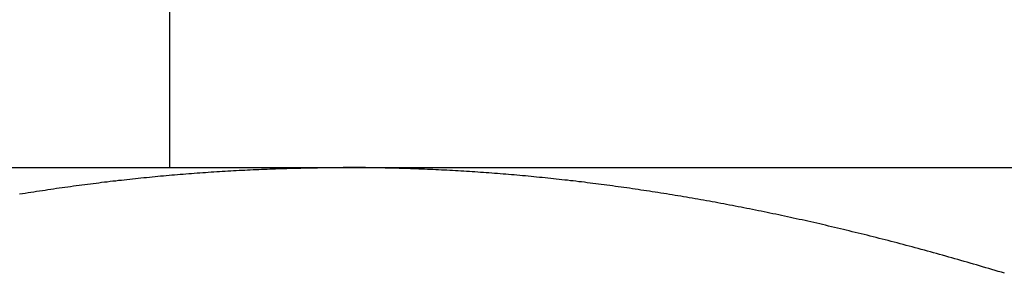
# Model space of a CAD drawing. Units: inches. Extents: x 16 to 528, y -174 to 581.
# Drawn here: x 432 to 432, y 353 to 353 of the extents above; entities that cross this region are included whole.
import ezdxf

# ---------------------------------------------------------------- set-up
doc = ezdxf.new("R2010")
doc.units = ezdxf.units.IN
doc.header["$LTSCALE"] = 0.5
doc.header["$MEASUREMENT"] = 0
doc.layers.add('RD-HARDWARE', color=1, linetype='Continuous')

# ---------------------------------------------------------------- blocks, each defined once
blk = doc.blocks.new('norm.wheel2')
at = {"layer": 'RD-HARDWARE'}
for p, q in [((391.15988, 361.40813), (391.15988, 361.45853)), ((391.06145, 361.40813), (391.57326, 361.40813)), ((391.1564, 361.4065), (391.15688, 361.40655)), ((391.15688, 361.40655), (391.15736, 361.4066)), ((391.15736, 361.4066), (391.15783, 361.40664)), ((391.15783, 361.40664), (391.15831, 361.40669)), ((391.15831, 361.40669), (391.15879, 361.40673)), ((391.15879, 361.40673), (391.15927, 361.40677)), ((391.15927, 361.40677), (391.15975, 361.40682)), ((391.15975, 361.40682), (391.16022, 361.40686)), ((391.16022, 361.40686), (391.1607, 361.4069)), ((391.1607, 361.4069), (391.16118, 361.40694)), ((391.16118, 361.40694), (391.16166, 361.40698)), ((391.16166, 361.40698), (391.16214, 361.40702)), ((391.16214, 361.40702), (391.16261, 361.40706)), ((391.16261, 361.40706), (391.16309, 361.40709)), ((391.16309, 361.40709), (391.16357, 361.40713)), ((391.16357, 361.40713), (391.16405, 361.40717)), ((391.16405, 361.40717), (391.16452, 361.4072)), ((391.16452, 361.4072), (391.165, 361.40724)), ((391.165, 361.40724), (391.16548, 361.40727)), ((391.16548, 361.40727), (391.16596, 361.40731)), ((391.16596, 361.40731), (391.16643, 361.40734)), ((391.16643, 361.40734), (391.16691, 361.40737)), ((391.16691, 361.40737), (391.16739, 361.40741)), ((391.16739, 361.40741), (391.16787, 361.40744)), ((391.16787, 361.40744), (391.16834, 361.40747)), ((391.16834, 361.40747), (391.16882, 361.4075)), ((391.16882, 361.4075), (391.1693, 361.40753)), ((391.1693, 361.40753), (391.16978, 361.40755)), ((391.16978, 361.40755), (391.17025, 361.40758)), ((391.17025, 361.40758), (391.17073, 361.40761)), ((391.17073, 361.40761), (391.17121, 361.40764)), ((391.17121, 361.40764), (391.17169, 361.40766)), ((391.17169, 361.40766), (391.17216, 361.40769)), ((391.17216, 361.40769), (391.17264, 361.40771)), ((391.17264, 361.40771), (391.17312, 361.40773)), ((391.17312, 361.40773), (391.1736, 361.40776)), ((391.1736, 361.40776), (391.17408, 361.40778)), ((391.17408, 361.40778), (391.17455, 361.4078)), ((391.17455, 361.4078), (391.17503, 361.40782)), ((391.17503, 361.40782), (391.17551, 361.40784)), ((391.17551, 361.40784), (391.17599, 361.40786)), ((391.17599, 361.40786), (391.17647, 361.40788)), ((391.17647, 361.40788), (391.17694, 361.4079)), ((391.17694, 361.4079), (391.17742, 361.40792)), ((391.17742, 361.40792), (391.1779, 361.40793)), ((391.1779, 361.40793), (391.17838, 361.40795)), ((391.17838, 361.40795), (391.17886, 361.40797)), ((391.17886, 361.40797), (391.17933, 361.40798)), ((391.17933, 361.40798), (391.17981, 361.40799)), ((391.17981, 361.40799), (391.18029, 361.40801)), ((391.18029, 361.40801), (391.18077, 361.40802)), ((391.18077, 361.40802), (391.18125, 361.40803)), ((391.18125, 361.40803), (391.18173, 361.40804)), ((391.18173, 361.40804), (391.18221, 361.40805)), ((391.18221, 361.40805), (391.18269, 361.40806)), ((391.18269, 361.40806), (391.18317, 361.40807)), ((391.18317, 361.40807), (391.18364, 361.40808)), ((391.18364, 361.40808), (391.18412, 361.40809)), ((391.18412, 361.40809), (391.1846, 361.4081)), ((391.1846, 361.4081), (391.18508, 361.4081)), ((391.18508, 361.4081), (391.18556, 361.40811)), ((391.18556, 361.40811), (391.18604, 361.40812)), ((391.18604, 361.40812), (391.18652, 361.40812)), ((391.18652, 361.40812), (391.187, 361.40812)), ((391.187, 361.40812), (391.18748, 361.40813)), ((391.18748, 361.40813), (391.18796, 361.40813)), ((391.18796, 361.40813), (391.18844, 361.40813)), ((391.18844, 361.40813), (391.18893, 361.40813)), ((391.18893, 361.40813), (391.18941, 361.40813)), ((391.18989, 361.40813), (391.18941, 361.40813)), ((391.19037, 361.40813), (391.18989, 361.40813)), ((391.19085, 361.40813), (391.19037, 361.40813)), ((391.19133, 361.40813), (391.19085, 361.40813)), ((391.19181, 361.40812), (391.19133, 361.40813)), ((391.19229, 361.40812), (391.19181, 361.40812)), ((391.19277, 361.40812), (391.19229, 361.40812)), ((391.19325, 361.40811), (391.19277, 361.40812)), ((391.19373, 361.4081), (391.19325, 361.40811)), ((391.19421, 361.4081), (391.19373, 361.4081)), ((391.19469, 361.40809), (391.19421, 361.4081)), ((391.19517, 361.40808), (391.19469, 361.40809)), ((391.19565, 361.40807), (391.19517, 361.40808)), ((391.19613, 361.40806), (391.19565, 361.40807)), ((391.1966, 361.40805), (391.19613, 361.40806)), ((391.19708, 361.40804), (391.1966, 361.40805)), ((391.19756, 361.40803), (391.19708, 361.40804)), ((391.19804, 361.40802), (391.19756, 361.40803)), ((391.19852, 361.40801), (391.19804, 361.40802)), ((391.199, 361.40799), (391.19852, 361.40801)), ((391.19948, 361.40798), (391.199, 361.40799)), ((391.19996, 361.40797), (391.19948, 361.40798)), ((391.20043, 361.40795), (391.19996, 361.40797)), ((391.20091, 361.40793), (391.20043, 361.40795)), ((391.20139, 361.40792), (391.20091, 361.40793)), ((391.20187, 361.4079), (391.20139, 361.40792)), ((391.20235, 361.40788), (391.20187, 361.4079)), ((391.20282, 361.40786), (391.20235, 361.40788)), ((391.2033, 361.40784), (391.20282, 361.40786)), ((391.20378, 361.40782), (391.2033, 361.40784)), ((391.20426, 361.4078), (391.20378, 361.40782)), ((391.20474, 361.40778), (391.20426, 361.4078)), ((391.20521, 361.40776), (391.20474, 361.40778)), ((391.20569, 361.40773), (391.20521, 361.40776)), ((391.20617, 361.40771), (391.20569, 361.40773)), ((391.20665, 361.40769), (391.20617, 361.40771)), ((391.20712, 361.40766), (391.20665, 361.40769)), ((391.2076, 361.40764), (391.20712, 361.40766)), ((391.20808, 361.40761), (391.2076, 361.40764)), ((391.20856, 361.40758), (391.20808, 361.40761)), ((391.20903, 361.40755), (391.20856, 361.40758)), ((391.20951, 361.40753), (391.20903, 361.40755)), ((391.20999, 361.4075), (391.20951, 361.40753)), ((391.21047, 361.40747), (391.20999, 361.4075)), ((391.21094, 361.40744), (391.21047, 361.40747)), ((391.21142, 361.40741), (391.21094, 361.40744)), ((391.2119, 361.40737), (391.21142, 361.40741)), ((391.21238, 361.40734), (391.2119, 361.40737)), ((391.21285, 361.40731), (391.21238, 361.40734)), ((391.21333, 361.40727), (391.21285, 361.40731)), ((391.21381, 361.40724), (391.21333, 361.40727)), ((391.21429, 361.4072), (391.21381, 361.40724)), ((391.21477, 361.40717), (391.21429, 361.4072)), ((391.21524, 361.40713), (391.21477, 361.40717)), ((391.21572, 361.40709), (391.21524, 361.40713)), ((391.2162, 361.40706), (391.21572, 361.40709)), ((391.21668, 361.40702), (391.2162, 361.40706)), ((391.21715, 361.40698), (391.21668, 361.40702)), ((391.21763, 361.40694), (391.21715, 361.40698)), ((391.21811, 361.4069), (391.21763, 361.40694)), ((391.21859, 361.40686), (391.21811, 361.4069)), ((391.21906, 361.40682), (391.21859, 361.40686)), ((391.21954, 361.40677), (391.21906, 361.40682)), ((391.22002, 361.40673), (391.21954, 361.40677)), ((391.2205, 361.40669), (391.22002, 361.40673)), ((391.22098, 361.40664), (391.2205, 361.40669)), ((391.22146, 361.4066), (391.22098, 361.40664)), ((391.22193, 361.40655), (391.22146, 361.4066)), ((391.22241, 361.4065), (391.22193, 361.40655)), ((391.142, 361.40479), (391.14248, 361.40486)), ((391.14248, 361.40486), (391.14296, 361.40492)), ((391.14296, 361.40492), (391.14344, 361.40499)), ((391.14344, 361.40499), (391.14393, 361.40505)), ((391.14393, 361.40505), (391.14441, 361.40512)), ((391.14441, 361.40512), (391.14489, 361.40518)), ((391.14489, 361.40518), (391.14537, 361.40524)), ((391.14537, 361.40524), (391.14585, 361.40531)), ((391.14585, 361.40531), (391.14633, 361.40537)), ((391.14633, 361.40537), (391.14681, 361.40543)), ((391.14681, 361.40543), (391.14729, 361.40549)), ((391.14729, 361.40549), (391.14777, 361.40555)), ((391.14777, 361.40555), (391.14825, 361.40561)), ((391.14825, 361.40561), (391.14873, 361.40567)), ((391.14873, 361.40567), (391.14921, 361.40572)), ((391.14921, 361.40572), (391.14969, 361.40578)), ((391.14969, 361.40578), (391.15017, 361.40584)), ((391.15017, 361.40584), (391.15065, 361.40589)), ((391.15065, 361.40589), (391.15113, 361.40595)), ((391.15113, 361.40595), (391.15161, 361.406)), ((391.15161, 361.406), (391.15209, 361.40605)), ((391.15209, 361.40605), (391.15257, 361.40611)), ((391.15257, 361.40611), (391.15305, 361.40616)), ((391.15305, 361.40616), (391.15353, 361.40621)), ((391.15353, 361.40621), (391.15401, 361.40626)), ((391.15401, 361.40626), (391.15449, 361.40631)), ((391.15449, 361.40631), (391.15496, 361.40636)), ((391.15496, 361.40636), (391.15544, 361.40641)), ((391.15544, 361.40641), (391.15592, 361.40646)), ((391.15592, 361.40646), (391.1564, 361.4065)), ((391.22289, 361.40646), (391.22241, 361.4065)), ((391.22337, 361.40641), (391.22289, 361.40646)), ((391.22385, 361.40636), (391.22337, 361.40641)), ((391.22433, 361.40631), (391.22385, 361.40636)), ((391.22481, 361.40626), (391.22433, 361.40631)), ((391.22528, 361.40621), (391.22481, 361.40626)), ((391.22576, 361.40616), (391.22528, 361.40621)), ((391.22624, 361.40611), (391.22576, 361.40616)), ((391.22672, 361.40605), (391.22624, 361.40611)), ((391.2272, 361.406), (391.22672, 361.40605)), ((391.22768, 361.40595), (391.2272, 361.406)), ((391.22816, 361.40589), (391.22768, 361.40595)), ((391.22864, 361.40584), (391.22816, 361.40589)), ((391.22912, 361.40578), (391.22864, 361.40584)), ((391.2296, 361.40572), (391.22912, 361.40578)), ((391.23008, 361.40567), (391.2296, 361.40572)), ((391.23056, 361.40561), (391.23008, 361.40567)), ((391.23104, 361.40555), (391.23056, 361.40561)), ((391.23152, 361.40549), (391.23104, 361.40555)), ((391.232, 361.40543), (391.23152, 361.40549)), ((391.23248, 361.40537), (391.232, 361.40543)), ((391.23296, 361.40531), (391.23248, 361.40537)), ((391.23344, 361.40524), (391.23296, 361.40531)), ((391.23392, 361.40518), (391.23344, 361.40524)), ((391.2344, 361.40512), (391.23392, 361.40518)), ((391.23489, 361.40505), (391.2344, 361.40512)), ((391.23537, 361.40499), (391.23489, 361.40505)), ((391.23585, 361.40492), (391.23537, 361.40499)), ((391.23633, 361.40486), (391.23585, 361.40492)), ((391.23681, 361.40479), (391.23633, 361.40486)), ((391.13426, 361.40363), (391.13475, 361.40371)), ((391.13475, 361.40371), (391.13523, 361.40378)), ((391.13523, 361.40378), (391.13572, 361.40386)), ((391.13572, 361.40386), (391.1362, 361.40393)), ((391.1362, 361.40393), (391.13668, 361.40401)), ((391.13668, 361.40401), (391.13717, 361.40408)), ((391.13717, 361.40408), (391.13765, 361.40416)), ((391.13765, 361.40416), (391.13814, 361.40423)), ((391.13814, 361.40423), (391.13862, 361.4043)), ((391.13862, 361.4043), (391.1391, 361.40437)), ((391.1391, 361.40437), (391.13959, 361.40445)), ((391.13959, 361.40445), (391.14007, 361.40452)), ((391.14007, 361.40452), (391.14055, 361.40459)), ((391.14055, 361.40459), (391.14103, 361.40465)), ((391.14103, 361.40465), (391.14152, 361.40472)), ((391.14152, 361.40472), (391.142, 361.40479)), ((391.2373, 361.40472), (391.23681, 361.40479)), ((391.23778, 361.40465), (391.2373, 361.40472)), ((391.23826, 361.40459), (391.23778, 361.40465)), ((391.23874, 361.40452), (391.23826, 361.40459)), ((391.23923, 361.40445), (391.23874, 361.40452)), ((391.23971, 361.40437), (391.23923, 361.40445)), ((391.24019, 361.4043), (391.23971, 361.40437)), ((391.24068, 361.40423), (391.24019, 361.4043)), ((391.24116, 361.40416), (391.24068, 361.40423)), ((391.24164, 361.40408), (391.24116, 361.40416)), ((391.24213, 361.40401), (391.24164, 361.40408)), ((391.24261, 361.40393), (391.24213, 361.40401)), ((391.2431, 361.40386), (391.24261, 361.40393)), ((391.24358, 361.40378), (391.2431, 361.40386)), ((391.24407, 361.40371), (391.24358, 361.40378)), ((391.24455, 361.40363), (391.24407, 361.40371)), ((391.24504, 361.40355), (391.24455, 361.40363)), ((391.24552, 361.40347), (391.24504, 361.40355)), ((391.24601, 361.40339), (391.24552, 361.40347)), ((391.24649, 361.40331), (391.24601, 361.40339)), ((391.24698, 361.40323), (391.24649, 361.40331)), ((391.24747, 361.40315), (391.24698, 361.40323)), ((391.24795, 361.40306), (391.24747, 361.40315)), ((391.24844, 361.40298), (391.24795, 361.40306)), ((391.24893, 361.4029), (391.24844, 361.40298)), ((391.24942, 361.40281), (391.24893, 361.4029)), ((391.2499, 361.40273), (391.24942, 361.40281)), ((391.25039, 361.40264), (391.2499, 361.40273)), ((391.25088, 361.40255), (391.25039, 361.40264)), ((391.25137, 361.40247), (391.25088, 361.40255)), ((391.25186, 361.40238), (391.25137, 361.40247)), ((391.25235, 361.40229), (391.25186, 361.40238)), ((391.25284, 361.4022), (391.25235, 361.40229)), ((391.25333, 361.40211), (391.25284, 361.4022)), ((391.25382, 361.40202), (391.25333, 361.40211)), ((391.25431, 361.40193), (391.25382, 361.40202)), ((391.2548, 361.40184), (391.25431, 361.40193)), ((391.25529, 361.40174), (391.2548, 361.40184)), ((391.25578, 361.40165), (391.25529, 361.40174)), ((391.25627, 361.40155), (391.25578, 361.40165)), ((391.25676, 361.40146), (391.25627, 361.40155)), ((391.25726, 361.40136), (391.25676, 361.40146)), ((391.25775, 361.40127), (391.25726, 361.40136)), ((391.25824, 361.40117), (391.25775, 361.40127)), ((391.25873, 361.40107), (391.25824, 361.40117)), ((391.25923, 361.40097), (391.25873, 361.40107)), ((391.25972, 361.40087), (391.25923, 361.40097)), ((391.26021, 361.40077), (391.25972, 361.40087)), ((391.26071, 361.40067), (391.26021, 361.40077)), ((391.2612, 361.40057), (391.26071, 361.40067)), ((391.2617, 361.40047), (391.2612, 361.40057)), ((391.26219, 361.40037), (391.2617, 361.40047)), ((391.26269, 361.40026), (391.26219, 361.40037)), ((391.26319, 361.40016), (391.26269, 361.40026)), ((391.26368, 361.40006), (391.26319, 361.40016)), ((391.26418, 361.39995), (391.26368, 361.40006)), ((391.26468, 361.39984), (391.26418, 361.39995)), ((391.26517, 361.39974), (391.26468, 361.39984)), ((391.26567, 361.39963), (391.26517, 361.39974)), ((391.26617, 361.39952), (391.26567, 361.39963)), ((391.26667, 361.39941), (391.26617, 361.39952)), ((391.26717, 361.3993), (391.26667, 361.39941)), ((391.26767, 361.39919), (391.26717, 361.3993)), ((391.26817, 361.39908), (391.26767, 361.39919)), ((391.26867, 361.39897), (391.26817, 361.39908)), ((391.26917, 361.39886), (391.26867, 361.39897)), ((391.26967, 361.39874), (391.26917, 361.39886)), ((391.27017, 361.39863), (391.26967, 361.39874)), ((391.27067, 361.39851), (391.27017, 361.39863)), ((391.27117, 361.3984), (391.27067, 361.39851)), ((391.27167, 361.39828), (391.27117, 361.3984)), ((391.27218, 361.39816), (391.27167, 361.39828)), ((391.27268, 361.39805), (391.27218, 361.39816)), ((391.27318, 361.39793), (391.27268, 361.39805)), ((391.27369, 361.39781), (391.27318, 361.39793)), ((391.27419, 361.39769), (391.27369, 361.39781)), ((391.2747, 361.39757), (391.27419, 361.39769)), ((391.2752, 361.39745), (391.2747, 361.39757)), ((391.27571, 361.39733), (391.2752, 361.39745)), ((391.27622, 361.3972), (391.27571, 361.39733)), ((391.27672, 361.39708), (391.27622, 361.3972)), ((391.27723, 361.39695), (391.27672, 361.39708)), ((391.27774, 361.39683), (391.27723, 361.39695)), ((391.27825, 361.3967), (391.27774, 361.39683)), ((391.27875, 361.39658), (391.27825, 361.3967)), ((391.27926, 361.39645), (391.27875, 361.39658)), ((391.27977, 361.39632), (391.27926, 361.39645)), ((391.28028, 361.39619), (391.27977, 361.39632)), ((391.28079, 361.39606), (391.28028, 361.39619)), ((391.2813, 361.39593), (391.28079, 361.39606)), ((391.28181, 361.3958), (391.2813, 361.39593)), ((391.28233, 361.39567), (391.28181, 361.3958)), ((391.28284, 361.39554), (391.28233, 361.39567)), ((391.28335, 361.39541), (391.28284, 361.39554)), ((391.28386, 361.39527), (391.28335, 361.39541)), ((391.28438, 361.39514), (391.28386, 361.39527)), ((391.28489, 361.395), (391.28438, 361.39514)), ((391.28541, 361.39487), (391.28489, 361.395)), ((391.28592, 361.39473), (391.28541, 361.39487)), ((391.28644, 361.39459), (391.28592, 361.39473)), ((391.28696, 361.39445), (391.28644, 361.39459)), ((391.28747, 361.39431), (391.28696, 361.39445)), ((391.28799, 361.39417), (391.28747, 361.39431)), ((391.28851, 361.39403), (391.28799, 361.39417)), ((391.28903, 361.39389), (391.28851, 361.39403)), ((391.28954, 361.39375), (391.28903, 361.39389)), ((391.29006, 361.39361), (391.28954, 361.39375)), ((391.29058, 361.39346), (391.29006, 361.39361)), ((391.2911, 361.39332), (391.29058, 361.39346)), ((391.29163, 361.39317), (391.2911, 361.39332)), ((391.29215, 361.39303), (391.29163, 361.39317)), ((391.29267, 361.39288), (391.29215, 361.39303)), ((391.29319, 361.39273), (391.29267, 361.39288)), ((391.29372, 361.39259), (391.29319, 361.39273)), ((391.29424, 361.39244), (391.29372, 361.39259)), ((391.29476, 361.39229), (391.29424, 361.39244)), ((391.29529, 361.39214), (391.29476, 361.39229)), ((391.29581, 361.39198), (391.29529, 361.39214)), ((391.29634, 361.39183), (391.29581, 361.39198)), ((391.29687, 361.39168), (391.29634, 361.39183)), ((391.29739, 361.39153), (391.29687, 361.39168)), ((391.29792, 361.39137), (391.29739, 361.39153)), ((391.29845, 361.39122), (391.29792, 361.39137)), ((391.29898, 361.39106), (391.29845, 361.39122)), ((391.29951, 361.3909), (391.29898, 361.39106)), ((391.30004, 361.39075), (391.29951, 361.3909)), ((391.30057, 361.39059), (391.30004, 361.39075)), ((391.3011, 361.39043), (391.30057, 361.39059)), ((391.30164, 361.39027), (391.3011, 361.39043)), ((391.30217, 361.39011), (391.30164, 361.39027))]:
    blk.add_line(p, q, dxfattribs=at)
blk = doc.blocks.new('*U43')
at = {"layer": 'RD-HARDWARE'}
blk.add_blockref('norm.wheel2', (40.80165, -8.72977), dxfattribs=at)

msp = doc.modelspace()

# ---------------------------------------------------------------- block references
at = {"layer": 'RD-HARDWARE'}
msp.add_blockref('*U43', (0, 0), dxfattribs=at)

doc.saveas('drawing.dxf')
